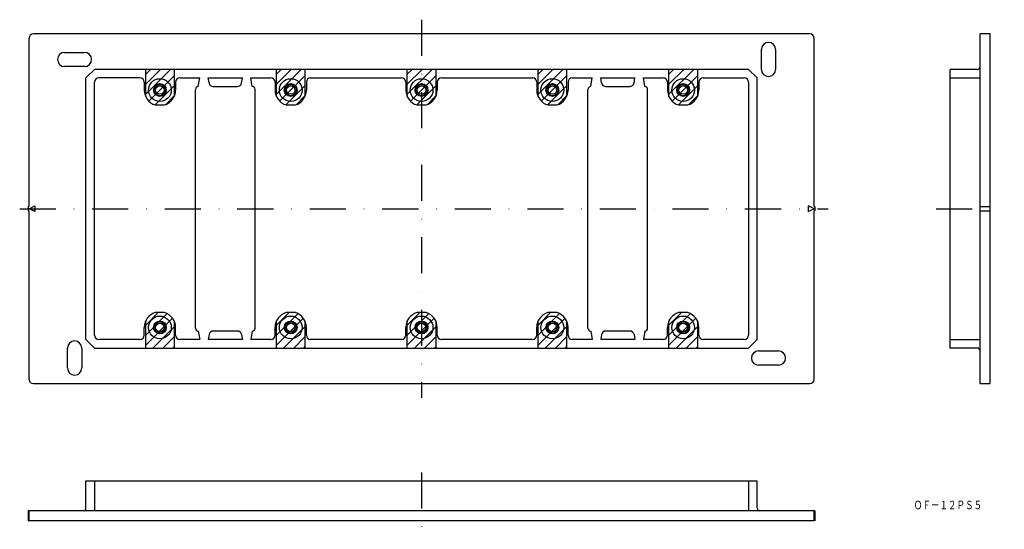
# Model space of a CAD drawing. Extents: x -456 to -110, y 199 to 378.
import ezdxf
from ezdxf.enums import TextEntityAlignment as Align

# ---------------------------------------------------------------- set-up
doc = ezdxf.new("R2010")
doc.units = 0
doc.linetypes.add('DASHDOT', pattern=[25.4, 12.7, -6.35, 0, -6.35])
doc.layers.add('1', color=7, linetype='CONTINUOUS')
doc.styles.add('MDRAFSTD', font='TXT', dxfattribs={"bigfont": 'BIGFONT'})

# ---------------------------------------------------------------- blocks, each defined once
blk = doc.blocks.new('S0', base_point=(-406.46, 357.7))
at = {"layer": '1', "color": 7, "linetype": 'CONTINUOUS'}
for p, q in [((-412.07, 359.15), (-410.42, 360.8)), ((-412.07, 355.61), (-406.89, 360.8)), ((-412.07, 352.08), (-403.35, 360.8)), ((-410.96, 349.66), (-402.07, 358.54)), ((-408.76, 348.32), (-402.07, 355.01)), ((-405.15, 348.4), (-402.07, 351.47))]:
    blk.add_line(p, q, dxfattribs=at)
blk = doc.blocks.new('S1', base_point=(-360.46, 357.7))
at = {"layer": '1', "color": 7, "linetype": 'CONTINUOUS'}
for p, q in [((-366.07, 359.15), (-364.42, 360.8)), ((-366.07, 355.61), (-360.89, 360.8)), ((-366.07, 352.08), (-357.35, 360.8)), ((-364.96, 349.66), (-356.07, 358.54)), ((-362.76, 348.32), (-356.07, 355.01)), ((-359.15, 348.4), (-356.07, 351.47))]:
    blk.add_line(p, q, dxfattribs=at)
blk = doc.blocks.new('S2', base_point=(-268.46, 357.7))
at = {"layer": '1', "color": 7, "linetype": 'CONTINUOUS'}
for p, q in [((-274.07, 359.15), (-272.42, 360.8)), ((-274.07, 355.61), (-268.89, 360.8)), ((-274.07, 352.08), (-265.35, 360.8)), ((-272.96, 349.66), (-264.07, 358.54)), ((-270.76, 348.32), (-264.07, 355.01)), ((-267.15, 348.4), (-264.07, 351.47))]:
    blk.add_line(p, q, dxfattribs=at)
blk = doc.blocks.new('S3', base_point=(-222.46, 357.7))
at = {"layer": '1', "color": 7, "linetype": 'CONTINUOUS'}
for p, q in [((-228.07, 359.15), (-226.42, 360.8)), ((-228.07, 355.61), (-222.89, 360.8)), ((-228.07, 352.08), (-219.35, 360.8)), ((-226.96, 349.66), (-218.07, 358.54)), ((-224.76, 348.32), (-218.07, 355.01)), ((-221.15, 348.4), (-218.07, 351.47))]:
    blk.add_line(p, q, dxfattribs=at)
blk = doc.blocks.new('S4', base_point=(-406.46, 265.9))
at = {"layer": '1', "color": 7, "linetype": 'CONTINUOUS'}
for p, q in [((-412.07, 270.89), (-407.67, 275.3)), ((-412.07, 267.36), (-404.51, 274.92)), ((-412.07, 263.82), (-402.62, 273.28)), ((-409.56, 262.8), (-402.07, 270.29)), ((-406.02, 262.8), (-402.07, 266.75)), ((-402.49, 262.8), (-402.07, 263.22))]:
    blk.add_line(p, q, dxfattribs=at)
blk = doc.blocks.new('S5', base_point=(-360.46, 265.9))
at = {"layer": '1', "color": 7, "linetype": 'CONTINUOUS'}
for p, q in [((-366.07, 270.89), (-361.67, 275.3)), ((-366.07, 267.36), (-358.51, 274.92)), ((-366.07, 263.82), (-356.62, 273.28)), ((-363.56, 262.8), (-356.07, 270.29)), ((-360.02, 262.8), (-356.07, 266.75)), ((-356.49, 262.8), (-356.07, 263.22))]:
    blk.add_line(p, q, dxfattribs=at)
blk = doc.blocks.new('S6', base_point=(-268.46, 265.9))
at = {"layer": '1', "color": 7, "linetype": 'CONTINUOUS'}
for p, q in [((-274.07, 270.89), (-269.67, 275.3)), ((-274.07, 267.36), (-266.51, 274.92)), ((-274.07, 263.82), (-264.62, 273.28)), ((-271.56, 262.8), (-264.07, 270.29)), ((-268.02, 262.8), (-264.07, 266.75)), ((-264.49, 262.8), (-264.07, 263.22))]:
    blk.add_line(p, q, dxfattribs=at)
blk = doc.blocks.new('S7', base_point=(-222.46, 265.9))
at = {"layer": '1', "color": 7, "linetype": 'CONTINUOUS'}
for p, q in [((-228.07, 270.89), (-223.67, 275.3)), ((-228.07, 267.36), (-220.51, 274.92)), ((-228.07, 263.82), (-218.62, 273.28)), ((-225.56, 262.8), (-218.07, 270.29)), ((-222.02, 262.8), (-218.07, 266.75)), ((-218.49, 262.8), (-218.07, 263.22))]:
    blk.add_line(p, q, dxfattribs=at)
blk = doc.blocks.new('S8', base_point=(-314.46, 357.7))
at = {"layer": '1', "color": 7, "linetype": 'CONTINUOUS'}
for p, q in [((-320.07, 359.15), (-318.42, 360.8)), ((-320.07, 355.61), (-314.89, 360.8)), ((-320.07, 352.08), (-311.35, 360.8)), ((-318.96, 349.66), (-310.07, 358.54)), ((-316.76, 348.32), (-310.07, 355.01)), ((-313.15, 348.4), (-310.07, 351.47))]:
    blk.add_line(p, q, dxfattribs=at)
blk = doc.blocks.new('S9', base_point=(-314.46, 265.9))
at = {"layer": '1', "color": 7, "linetype": 'CONTINUOUS'}
for p, q in [((-320.07, 270.89), (-315.67, 275.3)), ((-320.07, 267.36), (-312.51, 274.92)), ((-320.07, 263.82), (-310.62, 273.28)), ((-317.56, 262.8), (-310.07, 270.29)), ((-314.02, 262.8), (-310.07, 266.75)), ((-310.49, 262.8), (-310.07, 263.22))]:
    blk.add_line(p, q, dxfattribs=at)

msp = doc.modelspace()

# ---------------------------------------------------------------- linework, layer by layer
at = {"layer": '1', "color": 7, "linetype": 'DASHDOT'}
for p, q in [((-315.07, 378.3), (-315.07, 245.3)), ((-456.37, 311.8), (-172.07, 311.8)), ((-134.15, 311.8), (-110.15, 311.8)), ((-315.07, 219.06), (-315.07, 199.06))]:
    msp.add_line(p, q, dxfattribs=at)
at = {"layer": '1', "color": 7, "linetype": 'CONTINUOUS'}
for p, q in [((-453.07, 312.55), (-453.07, 371.8)), ((-178.57, 373.3), (-451.57, 373.3)), ((-177.07, 312.55), (-177.07, 371.8)), ((-115.15, 373.3), (-118.65, 373.3)), ((-118.65, 250.3), (-118.65, 373.3)), ((-115.15, 250.3), (-115.15, 373.3)), ((-195.57, 360.8), (-195.57, 367.8)), ((-190.57, 367.8), (-190.57, 360.8)), ((-440.57, 366.8), (-433.57, 366.8)), ((-433.57, 361.8), (-440.57, 361.8)), ((-430.07, 360.8), (-433.07, 357.8)), ((-200.07, 360.8), (-430.07, 360.8)), ((-412.07, 351.26), (-412.07, 360.8)), ((-402.07, 360.8), (-402.07, 351.26)), ((-366.07, 351.26), (-366.07, 360.8)), ((-356.07, 360.8), (-356.07, 351.26)), ((-320.07, 351.26), (-320.07, 360.8)), ((-310.07, 360.8), (-310.07, 351.26)), ((-274.07, 351.26), (-274.07, 360.8)), ((-264.07, 360.8), (-264.07, 351.26)), ((-228.07, 351.26), (-228.07, 360.8)), ((-218.07, 360.8), (-218.07, 351.26)), ((-197.07, 357.8), (-200.07, 360.8)), ((-129.15, 262.8), (-129.15, 360.8)), ((-119.65, 360.8), (-129.15, 360.8)), ((-433.07, 265.8), (-433.07, 357.8)), ((-414.07, 357.8), (-428.57, 357.8)), ((-400.07, 357.8), (-393.07, 357.8)), ((-393.57, 354.8), (-393.07, 357.8)), ((-389.78, 356.05), (-390.07, 357.8)), ((-390.07, 357.8), (-378.07, 357.8)), ((-378.36, 356.05), (-378.07, 357.8)), ((-374.57, 354.8), (-375.07, 357.8)), ((-375.07, 357.8), (-368.07, 357.8)), ((-354.07, 357.8), (-322.07, 357.8)), ((-308.07, 357.8), (-276.07, 357.8)), ((-262.07, 357.8), (-255.07, 357.8)), ((-255.57, 354.8), (-255.07, 357.8)), ((-251.78, 356.05), (-252.07, 357.8)), ((-252.07, 357.8), (-240.07, 357.8)), ((-240.36, 356.05), (-240.07, 357.8)), ((-236.57, 354.8), (-237.07, 357.8)), ((-237.07, 357.8), (-230.07, 357.8)), ((-216.07, 357.8), (-201.57, 357.8)), ((-197.07, 265.8), (-197.07, 357.8)), ((-129.15, 357.8), (-118.65, 357.8)), ((-430.07, 267.3), (-430.07, 356.3)), ((-412.57, 356.3), (-412.57, 353.55)), ((-401.57, 356.3), (-401.57, 353.55)), ((-394.57, 269.8), (-394.57, 353.8)), ((-388.3, 354.8), (-379.84, 354.8)), ((-373.57, 269.8), (-373.57, 353.8)), ((-366.57, 356.3), (-366.57, 353.55)), ((-355.57, 356.3), (-355.57, 353.55)), ((-320.57, 356.3), (-320.57, 353.55)), ((-309.57, 356.3), (-309.57, 353.55)), ((-274.57, 356.3), (-274.57, 353.55)), ((-263.57, 356.3), (-263.57, 353.55)), ((-256.57, 269.8), (-256.57, 353.8)), ((-250.3, 354.8), (-241.84, 354.8)), ((-235.57, 269.8), (-235.57, 353.8)), ((-228.57, 356.3), (-228.57, 353.55)), ((-217.57, 356.3), (-217.57, 353.55)), ((-200.07, 356.3), (-200.07, 267.3)), ((-408.71, 348.3), (-405.43, 348.3)), ((-362.71, 348.3), (-359.43, 348.3)), ((-316.71, 348.3), (-313.43, 348.3)), ((-270.71, 348.3), (-267.43, 348.3)), ((-224.71, 348.3), (-221.43, 348.3)), ((-453.07, 312.55), (-453.37, 312.55)), ((-453.37, 312.55), (-453.37, 311.05)), ((-453.07, 311.8), (-451.07, 312.8)), ((-451.07, 310.8), (-453.07, 311.8)), ((-451.07, 312.8), (-451.07, 310.8)), ((-177.07, 311.8), (-179.07, 312.8)), ((-179.07, 312.8), (-179.07, 310.8)), ((-179.07, 310.8), (-177.07, 311.8)), ((-177.07, 312.55), (-176.77, 312.55)), ((-176.77, 312.55), (-176.77, 311.05)), ((-118.65, 312.55), (-115.15, 312.55)), ((-453.37, 311.05), (-453.07, 311.05)), ((-453.07, 251.8), (-453.07, 311.05)), ((-176.77, 311.05), (-177.07, 311.05)), ((-177.07, 251.8), (-177.07, 311.05)), ((-118.65, 311.05), (-115.15, 311.05)), ((-405.43, 275.3), (-408.71, 275.3)), ((-359.43, 275.3), (-362.71, 275.3)), ((-313.43, 275.3), (-316.71, 275.3)), ((-267.43, 275.3), (-270.71, 275.3)), ((-221.43, 275.3), (-224.71, 275.3)), ((-412.57, 267.3), (-412.57, 270.05)), ((-412.07, 262.8), (-412.07, 272.34)), ((-402.07, 272.34), (-402.07, 262.8)), ((-401.57, 267.3), (-401.57, 270.05)), ((-366.57, 267.3), (-366.57, 270.05)), ((-366.07, 262.8), (-366.07, 272.34)), ((-356.07, 272.34), (-356.07, 262.8)), ((-355.57, 267.3), (-355.57, 270.05)), ((-320.57, 267.3), (-320.57, 270.05)), ((-320.07, 262.8), (-320.07, 272.34)), ((-310.07, 272.34), (-310.07, 262.8)), ((-309.57, 267.3), (-309.57, 270.05)), ((-274.57, 267.3), (-274.57, 270.05)), ((-274.07, 262.8), (-274.07, 272.34)), ((-264.07, 272.34), (-264.07, 262.8)), ((-263.57, 267.3), (-263.57, 270.05)), ((-228.57, 267.3), (-228.57, 270.05)), ((-228.07, 262.8), (-228.07, 272.34)), ((-218.07, 272.34), (-218.07, 262.8)), ((-217.57, 267.3), (-217.57, 270.05)), ((-393.57, 268.8), (-393.07, 265.8)), ((-389.78, 267.55), (-390.07, 265.8)), ((-379.84, 268.8), (-388.3, 268.8)), ((-378.36, 267.55), (-378.07, 265.8)), ((-374.57, 268.8), (-375.07, 265.8)), ((-255.57, 268.8), (-255.07, 265.8)), ((-251.78, 267.55), (-252.07, 265.8)), ((-241.84, 268.8), (-250.3, 268.8)), ((-240.36, 267.55), (-240.07, 265.8)), ((-236.57, 268.8), (-237.07, 265.8)), ((-433.07, 265.8), (-430.07, 262.8)), ((-414.07, 265.8), (-428.57, 265.8)), ((-393.07, 265.8), (-400.07, 265.8)), ((-378.07, 265.8), (-390.07, 265.8)), ((-368.07, 265.8), (-375.07, 265.8)), ((-322.07, 265.8), (-354.07, 265.8)), ((-276.07, 265.8), (-308.07, 265.8)), ((-255.07, 265.8), (-262.07, 265.8)), ((-240.07, 265.8), (-252.07, 265.8)), ((-230.07, 265.8), (-237.07, 265.8)), ((-201.57, 265.8), (-216.07, 265.8)), ((-200.07, 262.8), (-197.07, 265.8)), ((-129.15, 265.8), (-118.65, 265.8)), ((-439.57, 255.8), (-439.57, 262.8)), ((-434.57, 262.8), (-434.57, 255.8)), ((-430.07, 262.8), (-200.07, 262.8)), ((-196.57, 261.8), (-189.57, 261.8)), ((-119.65, 262.8), (-129.15, 262.8)), ((-189.57, 256.8), (-196.57, 256.8)), ((-451.57, 250.3), (-178.57, 250.3)), ((-118.65, 250.3), (-115.15, 250.3)), ((-433.07, 206.56), (-433.07, 216.06)), ((-433.07, 216.06), (-197.07, 216.06)), ((-430.07, 216.06), (-430.07, 205.56)), ((-200.07, 216.06), (-200.07, 205.56)), ((-197.07, 206.56), (-197.07, 216.06)), ((-176.77, 205.56), (-453.37, 205.56)), ((-453.37, 205.56), (-453.37, 202.06)), ((-453.07, 202.06), (-453.07, 205.56)), ((-177.07, 202.06), (-177.07, 205.56)), ((-176.77, 205.56), (-176.77, 202.06)), ((-177.07, 202.06), (-453.37, 202.06))]:
    msp.add_line(p, q, dxfattribs=at)
for centre, radius in [((-407.07, 353.55), 4), ((-361.07, 353.55), 4), ((-315.07, 353.55), 4), ((-269.07, 353.55), 4), ((-223.07, 353.55), 4), ((-407.07, 353.55), 2.25), ((-407.07, 353.55), 2), ((-407.07, 353.55), 1.5), ((-361.07, 353.55), 2.25), ((-361.07, 353.55), 2), ((-361.07, 353.55), 1.5), ((-315.07, 353.55), 2.25), ((-315.07, 353.55), 2), ((-315.07, 353.55), 1.5), ((-269.07, 353.55), 2.25), ((-269.07, 353.55), 2), ((-269.07, 353.55), 1.5), ((-223.07, 353.55), 2.25), ((-223.07, 353.55), 2), ((-223.07, 353.55), 1.5), ((-407.07, 270.05), 4), ((-361.07, 270.05), 4), ((-315.07, 270.05), 4), ((-269.07, 270.05), 4), ((-223.07, 270.05), 4), ((-407.07, 270.05), 2.25), ((-407.07, 270.05), 2), ((-407.07, 270.05), 1.5), ((-361.07, 270.05), 2.25), ((-361.07, 270.05), 2), ((-361.07, 270.05), 1.5), ((-315.07, 270.05), 2.25), ((-315.07, 270.05), 2), ((-315.07, 270.05), 1.5), ((-269.07, 270.05), 2.25), ((-269.07, 270.05), 2), ((-269.07, 270.05), 1.5), ((-223.07, 270.05), 2.25), ((-223.07, 270.05), 2), ((-223.07, 270.05), 1.5)]:
    msp.add_circle(centre, radius, dxfattribs=at)
for centre, radius, start, end in [((-451.57, 371.8), 1.5, 90, 180), ((-178.57, 371.8), 1.5, 0, 90), ((-193.07, 367.8), 2.5, 0, 180), ((-440.57, 364.3), 2.5, 90, 270), ((-433.57, 364.3), 2.5, 270, 90), ((-193.07, 360.8), 2.5, 180, 0), ((-119.65, 361.8), 1, 270, 0), ((-428.57, 356.3), 1.5, 90, 180), ((-414.07, 356.3), 1.5, 0, 90), ((-400.07, 356.3), 1.5, 90, 180), ((-368.07, 356.3), 1.5, 0, 90), ((-354.07, 356.3), 1.5, 90, 180), ((-322.07, 356.3), 1.5, 0, 90), ((-308.07, 356.3), 1.5, 90, 180), ((-276.07, 356.3), 1.5, 0, 90), ((-262.07, 356.3), 1.5, 90, 180), ((-230.07, 356.3), 1.5, 0, 90), ((-216.07, 356.3), 1.5, 90, 180), ((-201.57, 356.3), 1.5, 0, 90), ((-407.07, 353.55), 5.5, 180, 252.6586), ((-407.07, 353.55), 5.5, 287.3414, 0), ((-393.57, 353.8), 1, 90, 180), ((-388.3, 356.3), 1.5, 189.4623, 270), ((-379.84, 356.3), 1.5, 270, 350.5377), ((-374.57, 353.8), 1, 0, 90), ((-361.07, 353.55), 5.5, 180, 252.6586), ((-361.07, 353.55), 5.5, 287.3414, 0), ((-315.07, 353.55), 5.5, 180, 252.6586), ((-315.07, 353.55), 5.5, 287.3414, 0), ((-269.07, 353.55), 5.5, 180, 252.6586), ((-269.07, 353.55), 5.5, 287.3414, 0), ((-255.57, 353.8), 1, 90, 180), ((-250.3, 356.3), 1.5, 189.4623, 270), ((-241.84, 356.3), 1.5, 270, 350.5377), ((-236.57, 353.8), 1, 0, 90), ((-223.07, 353.55), 5.5, 180, 252.6586), ((-223.07, 353.55), 5.5, 287.3414, 0), ((-407.07, 270.05), 5.5, 107.3414, 180), ((-407.07, 270.05), 5.5, 0, 72.6586), ((-361.07, 270.05), 5.5, 107.3414, 180), ((-361.07, 270.05), 5.5, 0, 72.6586), ((-315.07, 270.05), 5.5, 107.3414, 180), ((-315.07, 270.05), 5.5, 0, 72.6586), ((-269.07, 270.05), 5.5, 107.3414, 180), ((-269.07, 270.05), 5.5, 0, 72.6586), ((-223.07, 270.05), 5.5, 107.3414, 180), ((-223.07, 270.05), 5.5, 0, 72.6586), ((-428.57, 267.3), 1.5, 180, 270), ((-414.07, 267.3), 1.5, 270, 0), ((-400.07, 267.3), 1.5, 180, 270), ((-393.57, 269.8), 1, 180, 270), ((-388.3, 267.3), 1.5, 90, 170.5377), ((-379.84, 267.3), 1.5, 9.4623, 90), ((-374.57, 269.8), 1, 270, 0), ((-368.07, 267.3), 1.5, 270, 0), ((-354.07, 267.3), 1.5, 180, 270), ((-322.07, 267.3), 1.5, 270, 0), ((-308.07, 267.3), 1.5, 180, 270), ((-276.07, 267.3), 1.5, 270, 0), ((-262.07, 267.3), 1.5, 180, 270), ((-255.57, 269.8), 1, 180, 270), ((-250.3, 267.3), 1.5, 90, 170.5377), ((-241.84, 267.3), 1.5, 9.4623, 90), ((-236.57, 269.8), 1, 270, 0), ((-230.07, 267.3), 1.5, 270, 0), ((-216.07, 267.3), 1.5, 180, 270), ((-201.57, 267.3), 1.5, 270, 0), ((-437.07, 262.8), 2.5, 0, 180), ((-196.57, 259.3), 2.5, 90, 270), ((-189.57, 259.3), 2.5, 270, 90), ((-119.65, 261.8), 1, 0, 90), ((-437.07, 255.8), 2.5, 180, 0), ((-451.57, 251.8), 1.5, 180, 270), ((-178.57, 251.8), 1.5, 270, 0), ((-434.07, 206.56), 1, 270, 0), ((-196.07, 206.56), 1, 180, 270)]:
    msp.add_arc(centre, radius, start, end, dxfattribs=at)

# ---------------------------------------------------------------- block references
for name, p in [('S0', (-406.46, 357.7)), ('S1', (-360.46, 357.7)), ('S8', (-314.46, 357.7)), ('S2', (-268.46, 357.7)), ('S3', (-222.46, 357.7)), ('S4', (-406.46, 265.9)), ('S5', (-360.46, 265.9)), ('S9', (-314.46, 265.9)), ('S6', (-268.46, 265.9)), ('S7', (-222.46, 265.9))]:
    msp.add_blockref(name, p, dxfattribs=at)

# ---------------------------------------------------------------- texts
at = {"layer": '1', "color": 7, "linetype": 'CONTINUOUS', "style": 'MDRAFSTD', "width": 0.871577}
msp.add_text('ＯＦ－１２ＰＳ５', height=3, dxfattribs=at).set_placement((-141.99, 206.11), (-117.96, 206.11), align=Align.FIT)

doc.saveas('drawing.dxf')
